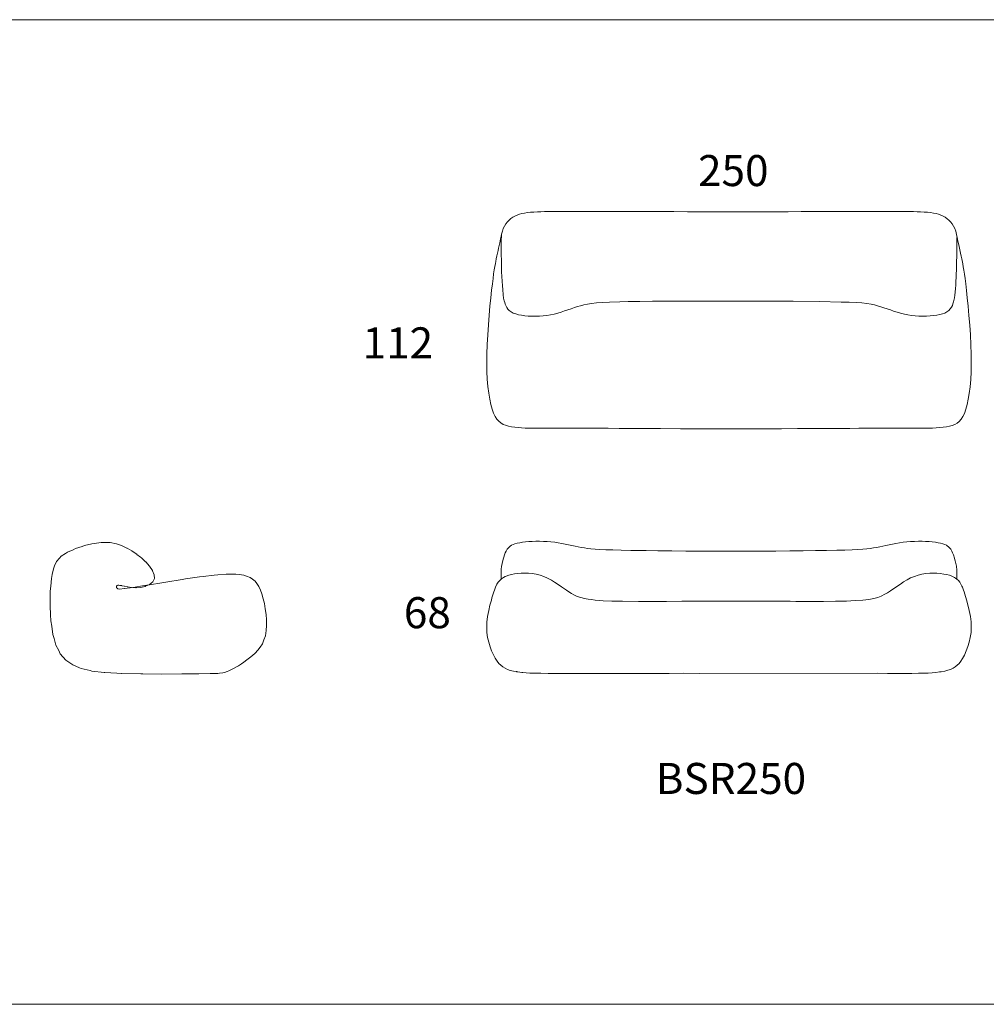
# Model space of a CAD drawing. Units: millimetres. Extents: x 126 to 25258, y 1805 to 8827.
# Drawn here: x 12887 to 17874, y 1805 to 6882 of the extents above; entities that cross this region are included whole.
import ezdxf

# ---------------------------------------------------------------- set-up
doc = ezdxf.new("R2010")
doc.units = ezdxf.units.MM
doc.layers.add('Visible (ISO)', color=7, linetype='Continuous', lineweight=5)
doc.styles.get("Standard").update_dxf_attribs({"font": 'arial.ttf'})

msp = doc.modelspace()

# ---------------------------------------------------------------- linework, layer by layer
at = {"layer": 'Visible (ISO)'}
for p, q in [((15523, 5889, 699.4), (15540, 5890.3, 699.4)), ((15540, 5890.3, 699.4), (15557.9, 5891.3, 699.4)), ((15557.9, 5891.3, 699.4), (15576.4, 5891.9, 699.4)), ((15576.4, 5891.9, 699.4), (15595.5, 5892.5, 699.4)), ((15595.5, 5892.5, 699.4), (15614.6, 5892.6, 699.4)), ((15614.6, 5892.6, 699.4), (15633.5, 5892.7, 699.4)), ((15633.5, 5892.7, 699.4), (15652.2, 5892.7, 699.4)), ((15652.2, 5892.7, 699.4), (15670.4, 5892.6, 699.4)), ((15670.4, 5892.6, 699.4), (15687.7, 5892.6, 699.4)), ((15687.7, 5892.6, 699.4), (15704.6, 5892.6, 699.4)), ((15704.6, 5892.6, 699.4), (15720.7, 5892.5, 699.4)), ((15720.7, 5892.5, 699.4), (15736.6, 5892.5, 699.4)), ((15736.6, 5892.5, 699.4), (15752.1, 5892.5, 699.4)), ((15752.1, 5892.5, 699.4), (15767.6, 5892.6, 699.4)), ((15767.6, 5892.6, 699.4), (15783, 5892.6, 699.4)), ((15783, 5892.6, 699.4), (15798.4, 5892.7, 699.4)), ((15798.4, 5892.7, 699.4), (15814.1, 5892.7, 699.4)), ((15814.1, 5892.7, 699.4), (15830.9, 5892.7, 699.4)), ((15830.9, 5892.7, 699.4), (15849.6, 5892.6, 699.4)), ((15849.6, 5892.6, 699.4), (15871.5, 5892.7, 699.4)), ((15871.5, 5892.7, 699.4), (15897.1, 5892.7, 699.4)), ((15897.1, 5892.7, 699.4), (15927.3, 5892.7, 699.4)), ((15927.3, 5892.7, 699.4), (15963.4, 5892.6, 699.4)), ((15963.4, 5892.6, 699.4), (16005.9, 5892.6, 699.4)), ((16005.9, 5892.6, 699.4), (16055.9, 5892.5, 699.4)), ((16055.9, 5892.5, 699.4), (16112.7, 5892.5, 699.4)), ((16112.7, 5892.5, 699.4), (16174.7, 5892.4, 699.4)), ((16174.7, 5892.4, 699.4), (16261.5, 5892.3, 699.4)), ((16261.5, 5892.3, 699.4), (16332, 5892.1, 699.4)), ((16332, 5892.1, 699.4), (16405.5, 5892.1, 699.4)), ((16405.5, 5892.1, 699.4), (16480.7, 5892.1, 699.4)), ((16480.7, 5892.1, 699.4), (16556.8, 5892.1, 699.4)), ((16556.8, 5892.1, 699.4), (16632.8, 5892, 699.4)), ((16632.8, 5892, 699.4), (16707.9, 5892.2, 699.4)), ((16707.9, 5892.2, 699.4), (16781.4, 5892.2, 699.4)), ((16781.4, 5892.2, 699.4), (16851.8, 5892.2, 699.4)), ((16851.8, 5892.2, 699.4), (16918.7, 5892.4, 699.4)), ((16918.7, 5892.4, 699.4), (16980.7, 5892.4, 699.4)), ((16980.7, 5892.4, 699.4), (17037.3, 5892.6, 699.4)), ((17037.3, 5892.6, 699.4), (17087.6, 5892.6, 699.4)), ((17087.6, 5892.6, 699.4), (17130.1, 5892.6, 699.4)), ((17130.1, 5892.6, 699.4), (17166, 5892.6, 699.4)), ((17166, 5892.6, 699.4), (17196.3, 5892.7, 699.4)), ((17196.3, 5892.7, 699.4), (17222, 5892.7, 699.4)), ((17222, 5892.7, 699.4), (17243.8, 5892.8, 699.4)), ((17243.8, 5892.8, 699.4), (17262.4, 5892.7, 699.4)), ((17262.4, 5892.7, 699.4), (17279.5, 5892.7, 699.4)), ((17279.5, 5892.7, 699.4), (17294.8, 5892.7, 699.4)), ((17294.8, 5892.7, 699.4), (17310.6, 5892.6, 699.4)), ((17310.6, 5892.6, 699.4), (17325.7, 5892.6, 699.4)), ((17325.7, 5892.6, 699.4), (17341.3, 5892.5, 699.4)), ((17341.3, 5892.5, 699.4), (17356.9, 5892.6, 699.4)), ((17356.9, 5892.6, 699.4), (17372.6, 5892.5, 699.4)), ((17372.6, 5892.5, 699.4), (17388.8, 5892.6, 699.4)), ((17388.8, 5892.6, 699.4), (17405.8, 5892.6, 699.4)), ((17405.8, 5892.6, 699.4), (17423.1, 5892.7, 699.4)), ((17423.1, 5892.7, 699.4), (17441.2, 5892.5, 699.4)), ((17441.2, 5892.5, 699.4), (17459.8, 5892.7, 699.4)), ((17459.8, 5892.7, 699.4), (17478.8, 5892.5, 699.4)), ((17478.8, 5892.5, 699.4), (17497.9, 5892.4, 699.4)), ((17497.9, 5892.4, 699.4), (17516.9, 5891.9, 699.4)), ((17516.9, 5891.9, 699.4), (17535.2, 5891.3, 699.4)), ((17535.2, 5891.3, 699.4), (17553.4, 5890.2, 699.4)), ((17553.4, 5890.2, 699.4), (17570.3, 5888.9, 699.4)), ((15395.2, 5829.1, 699.4), (15403.2, 5839.3, 699.4)), ((15403.2, 5839.3, 699.4), (15412.1, 5848.5, 699.4)), ((15412.1, 5848.5, 699.4), (15421.5, 5856.5, 699.4)), ((15421.5, 5856.5, 699.4), (15431.5, 5863.5, 699.4)), ((15431.5, 5863.5, 699.4), (15442, 5869.5, 699.4)), ((15442, 5869.5, 699.4), (15453.3, 5874.4, 699.4)), ((15453.3, 5874.4, 699.4), (15465.4, 5878.6, 699.4)), ((15465.4, 5878.6, 699.4), (15478.4, 5882.1, 699.4)), ((15478.4, 5882.1, 699.4), (15492.3, 5884.9, 699.4)), ((15492.3, 5884.9, 699.4), (15507.2, 5887.2, 699.4)), ((15507.2, 5887.2, 699.4), (15523, 5889, 699.4)), ((17570.3, 5888.9, 699.4), (17586.2, 5887.2, 699.4)), ((17586.2, 5887.2, 699.4), (17601.1, 5884.8, 699.4)), ((17601.1, 5884.8, 699.4), (17615, 5882.1, 699.4)), ((17615, 5882.1, 699.4), (17627.9, 5878.7, 699.4)), ((17627.9, 5878.7, 699.4), (17640.1, 5874.4, 699.4)), ((17640.1, 5874.4, 699.4), (17651.2, 5869.2, 699.4)), ((17651.2, 5869.2, 699.4), (17662.3, 5863.3, 699.4)), ((17662.3, 5863.3, 699.4), (17672.1, 5856.1, 699.4)), ((17672.1, 5856.1, 699.4), (17681.5, 5848.2, 699.4)), ((17681.5, 5848.2, 699.4), (17690, 5839.2, 699.4)), ((17690, 5839.2, 699.4), (17698.3, 5828.7, 699.4)), ((15376.1, 5787, 699.4), (15377.3, 5791, 699.4)), ((15377.3, 5791, 699.4), (15382.2, 5805, 699.4)), ((15382.2, 5805, 699.4), (15388.2, 5817.7, 699.4)), ((15388.2, 5817.7, 699.4), (15395.2, 5829.1, 699.4)), ((17698.3, 5828.7, 699.4), (17705.1, 5817.5, 699.4)), ((17705.1, 5817.5, 699.4), (17711, 5804.9, 699.4)), ((17711, 5804.9, 699.4), (17715.9, 5791, 699.4)), ((17715.9, 5791, 699.4), (17719.8, 5775.3, 699.4)), ((15363.4, 5731.1, 699.4), (15367.9, 5751.2, 699.4)), ((15367.9, 5751.2, 699.4), (15371.2, 5765.9, 699.4)), ((15373, 5774.9, 699.4), (15370.4, 5737.9, 699.4)), ((15370.4, 5737.9, 699.4), (15371.1, 5710.2, 699.4)), ((15371.2, 5765.9, 699.4), (15373.4, 5775.7, 699.4)), ((15373.4, 5775.7, 699.4), (15376.1, 5787, 699.4)), ((17719.8, 5775.3, 699.4), (17723.7, 5758.4, 699.4)), ((17721.9, 5732.5, 699.4), (17721.2, 5758.4, 699.4)), ((17723.7, 5758.4, 699.4), (17727.9, 5739.4, 699.4)), ((17727.9, 5739.4, 699.4), (17732, 5721.4, 699.4)), ((15351.8, 5677.7, 699.4), (15354.8, 5691.6, 699.4)), ((15354.8, 5691.6, 699.4), (15357.7, 5704.8, 699.4)), ((15357.7, 5704.8, 699.4), (15360.7, 5718.5, 699.4)), ((15360.7, 5718.5, 699.4), (15363.4, 5731.1, 699.4)), ((15371.1, 5710.2, 699.4), (15371.6, 5692.4, 699.4)), ((15371.6, 5692.4, 699.4), (15371.8, 5673, 699.4)), ((17721.6, 5682.5, 699.4), (17721.9, 5708.9, 699.4)), ((17721.9, 5708.9, 699.4), (17721.9, 5732.5, 699.4)), ((17732, 5721.4, 699.4), (17735.8, 5704.1, 699.4)), ((17735.8, 5704.1, 699.4), (17741.4, 5677.9, 699.4)), ((15343.2, 5635, 699.4), (15346.1, 5649.6, 699.4)), ((15346.1, 5649.6, 699.4), (15348.9, 5664, 699.4)), ((15348.9, 5664, 699.4), (15351.8, 5677.7, 699.4)), ((15371.8, 5673, 699.4), (15372.4, 5639.2, 699.4)), ((15372.4, 5639.2, 699.4), (15372.8, 5610.6, 699.4)), ((17720.8, 5634.7, 699.4), (17721.2, 5660.9, 699.4)), ((17721.2, 5660.9, 699.4), (17721.6, 5682.5, 699.4)), ((17741.4, 5677.9, 699.4), (17744.6, 5662.6, 699.4)), ((17744.6, 5662.6, 699.4), (17747.5, 5648.5, 699.4)), ((17747.5, 5648.5, 699.4), (17752.3, 5623.1, 699.4)), ((15332.4, 5572.2, 699.4), (15335.4, 5591.9, 699.4)), ((15335.4, 5591.9, 699.4), (15338.2, 5609.2, 699.4)), ((15338.2, 5609.2, 699.4), (15341.1, 5624.4, 699.4)), ((15341.1, 5624.4, 699.4), (15343.2, 5635, 699.4)), ((15372.8, 5610.6, 699.4), (15373.6, 5581.8, 699.4)), ((17719.2, 5570, 699.4), (17719.9, 5592.6, 699.4)), ((17719.9, 5592.6, 699.4), (17720.5, 5614.6, 699.4)), ((17720.5, 5614.6, 699.4), (17720.8, 5634.7, 699.4)), ((17752.3, 5623.1, 699.4), (17755.2, 5608.2, 699.4)), ((17755.2, 5608.2, 699.4), (17758, 5591.1, 699.4)), ((17758, 5591.1, 699.4), (17761.1, 5570, 699.4)), ((15325.6, 5520.7, 699.4), (15329.1, 5548, 699.4)), ((15329.1, 5548, 699.4), (15332.4, 5572.2, 699.4)), ((15373.6, 5581.8, 699.4), (15374.6, 5557.9, 699.4)), ((15374.6, 5557.9, 699.4), (15375.9, 5534.3, 699.4)), ((17717.3, 5533.4, 699.4), (17718.4, 5552.7, 699.4)), ((17718.4, 5552.7, 699.4), (17719.2, 5570, 699.4)), ((17761.1, 5570, 699.4), (17764.2, 5546.9, 699.4)), ((17764.2, 5546.9, 699.4), (17767.6, 5519.7, 699.4)), ((15317.8, 5448.5, 699.4), (15322, 5487.6, 699.4)), ((15322, 5487.6, 699.4), (15325.6, 5520.7, 699.4)), ((15375.9, 5534.3, 699.4), (15377.2, 5510.1, 699.4)), ((15377.2, 5510.1, 699.4), (15378.9, 5490.8, 699.4)), ((15378.9, 5490.8, 699.4), (15381.8, 5463.3, 699.4)), ((17713.2, 5477.3, 699.4), (17714.6, 5495.7, 699.4)), ((17714.6, 5495.7, 699.4), (17716.1, 5512.7, 699.4)), ((17716.1, 5512.7, 699.4), (17717.3, 5533.4, 699.4)), ((17767.6, 5519.7, 699.4), (17771.4, 5485.9, 699.4)), ((17771.4, 5485.9, 699.4), (17775.5, 5448.2, 699.4)), ((15313.5, 5405.2, 699.4), (15317.8, 5448.5, 699.4)), ((15381.8, 5463.3, 699.4), (15384, 5446.6, 699.4)), ((15384, 5446.6, 699.4), (15386.3, 5433.1, 699.4)), ((15386.3, 5433.1, 699.4), (15389.2, 5423.3, 699.4)), ((17705.1, 5427.4, 699.4), (17709.4, 5447.9, 699.4)), ((17709.4, 5447.9, 699.4), (17711.4, 5462.1, 699.4)), ((17711.4, 5462.1, 699.4), (17713.2, 5477.3, 699.4)), ((17775.5, 5448.2, 699.4), (17779.9, 5404.5, 699.4)), ((15309.1, 5357.9, 699.4), (15313.5, 5405.2, 699.4)), ((15389.2, 5423.3, 699.4), (15391.7, 5414.8, 699.4)), ((15391.7, 5414.8, 699.4), (15394.5, 5408.1, 699.4)), ((15394.5, 5408.1, 699.4), (15399.5, 5398.5, 699.4)), ((15399.5, 5398.5, 699.4), (15405.3, 5389.9, 699.4)), ((15405.3, 5389.9, 699.4), (15413.2, 5381.9, 699.4)), ((15698.4, 5380, 699.4), (15715.6, 5385.8, 699.4)), ((15715.6, 5385.8, 699.4), (15731.9, 5391.4, 699.4)), ((15731.9, 5391.4, 699.4), (15748.6, 5397.3, 699.4)), ((15748.6, 5397.3, 699.4), (15764.6, 5402.5, 699.4)), ((15764.6, 5402.5, 699.4), (15780.7, 5407.3, 699.4)), ((15780.7, 5407.3, 699.4), (15797.1, 5411.5, 699.4)), ((15797.1, 5411.5, 699.4), (15815.8, 5415.3, 699.4)), ((15815.8, 5415.3, 699.4), (15837.4, 5418.7, 699.4)), ((15837.4, 5418.7, 699.4), (15862.7, 5421.5, 699.4)), ((15862.7, 5421.5, 699.4), (15893.3, 5423.9, 699.4)), ((15893.3, 5423.9, 699.4), (15929.8, 5425.9, 699.4)), ((15929.8, 5425.9, 699.4), (15984, 5427.8, 699.4)), ((15984, 5427.8, 699.4), (16026.4, 5428.9, 699.4)), ((16026.4, 5428.9, 699.4), (16085.9, 5429.7, 699.4)), ((16085.9, 5429.7, 699.4), (16152.6, 5430.2, 699.4)), ((16152.6, 5430.2, 699.4), (16242.1, 5430.8, 699.4)), ((16242.1, 5430.8, 699.4), (16317.4, 5431, 699.4)), ((16317.4, 5431, 699.4), (16396.1, 5431.1, 699.4)), ((16396.1, 5431.1, 699.4), (16475.8, 5430.8, 699.4)), ((16475.8, 5430.8, 699.4), (16558.1, 5430.7, 699.4)), ((16558.1, 5430.7, 699.4), (16718.4, 5431, 699.4)), ((16718.4, 5431, 699.4), (16877.1, 5430.5, 699.4)), ((16877.1, 5430.5, 699.4), (17013.8, 5429.5, 699.4)), ((17013.8, 5429.5, 699.4), (17125.9, 5425.9, 699.4)), ((17125.9, 5425.9, 699.4), (17165.7, 5425.7, 699.4)), ((17165.7, 5425.7, 699.4), (17203.7, 5423.5, 699.4)), ((17203.7, 5423.5, 699.4), (17232.1, 5421.5, 699.4)), ((17232.1, 5421.5, 699.4), (17257.4, 5418.4, 699.4)), ((17257.4, 5418.4, 699.4), (17279.7, 5415, 699.4)), ((17279.7, 5415, 699.4), (17296.4, 5411.4, 699.4)), ((17296.4, 5411.4, 699.4), (17313.1, 5407.2, 699.4)), ((17313.1, 5407.2, 699.4), (17329.2, 5402.2, 699.4)), ((17329.2, 5402.2, 699.4), (17344.8, 5397.1, 699.4)), ((17344.8, 5397.1, 699.4), (17379.2, 5385.4, 699.4)), ((17379.2, 5385.4, 699.4), (17396, 5379.6, 699.4)), ((17671, 5375.2, 699.4), (17680.6, 5382.4, 699.4)), ((17680.6, 5382.4, 699.4), (17688.3, 5390.3, 699.4)), ((17688.3, 5390.3, 699.4), (17694.3, 5399.3, 699.4)), ((17694.3, 5399.3, 699.4), (17698.8, 5408.2, 699.4)), ((17698.8, 5408.2, 699.4), (17702, 5416.7, 699.4)), ((17702, 5416.7, 699.4), (17705.1, 5427.4, 699.4)), ((17779.9, 5404.5, 699.4), (17784.1, 5356.8, 699.4)), ((15305.1, 5308.6, 699.4), (15309.1, 5357.9, 699.4)), ((15413.2, 5381.9, 699.4), (15422.4, 5375.1, 699.4)), ((15422.4, 5375.1, 699.4), (15433.6, 5369.5, 699.4)), ((15433.6, 5369.5, 699.4), (15446.1, 5364.8, 699.4)), ((15446.1, 5364.8, 699.4), (15460.3, 5360.9, 699.4)), ((15460.3, 5360.9, 699.4), (15475.9, 5357.9, 699.4)), ((15475.9, 5357.9, 699.4), (15492.6, 5355.6, 699.4)), ((15492.6, 5355.6, 699.4), (15509.7, 5354, 699.4)), ((15509.7, 5354, 699.4), (15527.3, 5353.2, 699.4)), ((15527.3, 5353.2, 699.4), (15547.8, 5352.7, 699.4)), ((15547.8, 5352.7, 699.4), (15568.6, 5353.5, 699.4)), ((15568.6, 5353.5, 699.4), (15587, 5354.8, 699.4)), ((15587, 5354.8, 699.4), (15606.7, 5357.1, 699.4)), ((15606.7, 5357.1, 699.4), (15625.3, 5360.1, 699.4)), ((15625.3, 5360.1, 699.4), (15644.7, 5364.1, 699.4)), ((15644.7, 5364.1, 699.4), (15663.4, 5369, 699.4)), ((15663.4, 5369, 699.4), (15681.3, 5374.4, 699.4)), ((15681.3, 5374.4, 699.4), (15698.4, 5380, 699.4)), ((17396, 5379.6, 699.4), (17413.4, 5374, 699.4)), ((17413.4, 5374, 699.4), (17431.5, 5368.6, 699.4)), ((17431.5, 5368.6, 699.4), (17451.3, 5363.7, 699.4)), ((17451.3, 5363.7, 699.4), (17468.6, 5360, 699.4)), ((17468.6, 5360, 699.4), (17487.7, 5356.9, 699.4)), ((17487.7, 5356.9, 699.4), (17507.3, 5354.8, 699.4)), ((17507.3, 5354.8, 699.4), (17526.7, 5353.4, 699.4)), ((17526.7, 5353.4, 699.4), (17546, 5352.9, 699.4)), ((17546, 5352.9, 699.4), (17565, 5353.1, 699.4)), ((17565, 5353.1, 699.4), (17584.9, 5354.2, 699.4)), ((17584.9, 5354.2, 699.4), (17603.1, 5356, 699.4)), ((17603.1, 5356, 699.4), (17619.5, 5358.3, 699.4)), ((17619.5, 5358.3, 699.4), (17634.5, 5361.4, 699.4)), ((17634.5, 5361.4, 699.4), (17648.1, 5365.1, 699.4)), ((17648.1, 5365.1, 699.4), (17660.1, 5369.6, 699.4)), ((17660.1, 5369.6, 699.4), (17671, 5375.2, 699.4)), ((17784.1, 5356.8, 699.4), (17788.5, 5307, 699.4)), ((15301.6, 5257.9, 699.4), (15305.1, 5308.6, 699.4)), ((17788.5, 5307, 699.4), (17791.8, 5257, 699.4)), ((15299.1, 5207, 699.4), (15301.6, 5257.9, 699.4)), ((17791.8, 5257, 699.4), (17794.4, 5206.1, 699.4)), ((15297.2, 5157.9, 699.4), (15299.1, 5207, 699.4)), ((17794.4, 5206.1, 699.4), (17796.1, 5157.3, 699.4)), ((15296.6, 5111, 699.4), (15297.2, 5157.9, 699.4)), ((17796.1, 5157.3, 699.4), (17796.6, 5109.7, 699.4)), ((15297.5, 5067.5, 699.4), (15296.6, 5111, 699.4)), ((17796.6, 5109.7, 699.4), (17795.7, 5066.1, 699.4)), ((15299.6, 5027.7, 699.4), (15297.5, 5067.5, 699.4)), ((15302.8, 4991.1, 699.4), (15299.6, 5027.7, 699.4)), ((17795.7, 5066.1, 699.4), (17793.8, 5026, 699.4)), ((15307.4, 4955.9, 699.4), (15302.8, 4991.1, 699.4)), ((17790.3, 4988.8, 699.4), (17785.9, 4953.8, 699.4)), ((17793.8, 5026, 699.4), (17790.3, 4988.8, 699.4)), ((15312.4, 4924.8, 699.4), (15307.4, 4955.9, 699.4)), ((17781.2, 4926, 699.4), (17775.3, 4897.7, 699.4)), ((17785.9, 4953.8, 699.4), (17781.2, 4926, 699.4)), ((15317.8, 4898.5, 699.4), (15312.4, 4924.8, 699.4)), ((15324.9, 4873.2, 699.4), (15317.8, 4898.5, 699.4)), ((17769, 4874.5, 699.4), (17761, 4852, 699.4)), ((17775.3, 4897.7, 699.4), (17769, 4874.5, 699.4)), ((15332.1, 4852.7, 699.4), (15324.9, 4873.2, 699.4)), ((15339.7, 4836.4, 699.4), (15332.1, 4852.7, 699.4)), ((15349.1, 4821.8, 699.4), (15339.7, 4836.4, 699.4)), ((17753.4, 4836.2, 699.4), (17744.1, 4821.7, 699.4)), ((17761, 4852, 699.4), (17753.4, 4836.2, 699.4)), ((15358.4, 4811.3, 699.4), (15349.1, 4821.8, 699.4)), ((15369.4, 4802.5, 699.4), (15358.4, 4811.3, 699.4)), ((15381.4, 4795.5, 699.4), (15369.4, 4802.5, 699.4)), ((15394, 4790.4, 699.4), (15381.4, 4795.5, 699.4)), ((15408.9, 4786.1, 699.4), (15394, 4790.4, 699.4)), ((15424.4, 4783.1, 699.4), (15408.9, 4786.1, 699.4)), ((15440.9, 4780.7, 699.4), (15424.4, 4783.1, 699.4)), ((15458.7, 4778.8, 699.4), (15440.9, 4780.7, 699.4)), ((15476.7, 4777.5, 699.4), (15458.7, 4778.8, 699.4)), ((15495.4, 4776.6, 699.4), (15476.7, 4777.5, 699.4)), ((15514.6, 4776, 699.4), (15495.4, 4776.6, 699.4)), ((15533.2, 4775.6, 699.4), (15514.6, 4776, 699.4)), ((15550.4, 4775.6, 699.4), (15533.2, 4775.6, 699.4)), ((15568.4, 4775.5, 699.4), (15550.4, 4775.6, 699.4)), ((15587.7, 4775.5, 699.4), (15568.4, 4775.5, 699.4)), ((15621.7, 4775.3, 699.4), (15587.7, 4775.5, 699.4)), ((15654.2, 4775.3, 699.4), (15621.7, 4775.3, 699.4)), ((15684.1, 4775.4, 699.4), (15654.2, 4775.3, 699.4)), ((15710.9, 4775.1, 699.4), (15684.1, 4775.4, 699.4)), ((15732.8, 4775.4, 699.4), (15710.9, 4775.1, 699.4)), ((15751.1, 4775.1, 699.4), (15732.8, 4775.4, 699.4)), ((15771.3, 4775.4, 699.4), (15751.1, 4775.1, 699.4)), ((15802, 4775.2, 699.4), (15771.3, 4775.4, 699.4)), ((15834.5, 4775.2, 699.4), (15802, 4775.2, 699.4)), ((15875.2, 4775.1, 699.4), (15834.5, 4775.2, 699.4)), ((15923, 4775, 699.4), (15875.2, 4775.1, 699.4)), ((15980, 4774.5, 699.4), (15923, 4775, 699.4)), ((16044.9, 4774.2, 699.4), (15980, 4774.5, 699.4)), ((16116.3, 4773.9, 699.4), (16044.9, 4774.2, 699.4)), ((16193.7, 4773.9, 699.4), (16116.3, 4773.9, 699.4)), ((16295.5, 4773, 699.4), (16193.7, 4773.9, 699.4)), ((16380.6, 4772.7, 699.4), (16295.5, 4773, 699.4)), ((16817.8, 4773.1, 699.4), (16732.7, 4772.8, 699.4)), ((16899.8, 4773.5, 699.4), (16817.8, 4773.1, 699.4)), ((16976.6, 4773.9, 699.4), (16899.8, 4773.5, 699.4)), ((17047.9, 4774.3, 699.4), (16976.6, 4773.9, 699.4)), ((17112.4, 4774.7, 699.4), (17047.9, 4774.3, 699.4)), ((17169.4, 4774.9, 699.4), (17112.4, 4774.7, 699.4)), ((17216.8, 4775.1, 699.4), (17169.4, 4774.9, 699.4)), ((17256.8, 4775.3, 699.4), (17216.8, 4775.1, 699.4)), ((17289.8, 4775.4, 699.4), (17256.8, 4775.3, 699.4)), ((17317, 4775.3, 699.4), (17289.8, 4775.4, 699.4)), ((17338.6, 4775.4, 699.4), (17317, 4775.3, 699.4)), ((17358.2, 4775.3, 699.4), (17338.6, 4775.4, 699.4)), ((17374.7, 4775.4, 699.4), (17358.2, 4775.3, 699.4)), ((17390.9, 4775.3, 699.4), (17374.7, 4775.4, 699.4)), ((17406.2, 4775.4, 699.4), (17390.9, 4775.3, 699.4)), ((17421.8, 4775.4, 699.4), (17406.2, 4775.4, 699.4)), ((17437.2, 4775.4, 699.4), (17421.8, 4775.4, 699.4)), ((17453.7, 4775.4, 699.4), (17437.2, 4775.4, 699.4)), ((17469.7, 4775.3, 699.4), (17453.7, 4775.4, 699.4)), ((17486.5, 4775.4, 699.4), (17469.7, 4775.3, 699.4)), ((17503.3, 4775.4, 699.4), (17486.5, 4775.4, 699.4)), ((17521.8, 4775.4, 699.4), (17503.3, 4775.4, 699.4)), ((17539.9, 4775.5, 699.4), (17521.8, 4775.4, 699.4)), ((17559, 4775.7, 699.4), (17539.9, 4775.5, 699.4)), ((17578.2, 4776, 699.4), (17559, 4775.7, 699.4)), ((17596.8, 4776.5, 699.4), (17578.2, 4776, 699.4)), ((17616, 4777.4, 699.4), (17596.8, 4776.5, 699.4)), ((17634.4, 4778.7, 699.4), (17616, 4777.4, 699.4)), ((17652.1, 4780.6, 699.4), (17634.4, 4778.7, 699.4)), ((17668.8, 4783, 699.4), (17652.1, 4780.6, 699.4)), ((17684.4, 4786.1, 699.4), (17668.8, 4783, 699.4)), ((17698.5, 4790.1, 699.4), (17684.4, 4786.1, 699.4)), ((17711.6, 4795.4, 699.4), (17698.5, 4790.1, 699.4)), ((17723.6, 4802.2, 699.4), (17711.6, 4795.4, 699.4)), ((17734.4, 4810.8, 699.4), (17723.6, 4802.2, 699.4)), ((17744.1, 4821.7, 699.4), (17734.4, 4810.8, 699.4)), ((16467.8, 4772.5, 699.4), (16380.6, 4772.7, 699.4)), ((16556.5, 4772.3, 699.4), (16467.8, 4772.5, 699.4)), ((16645, 4772.7, 699.4), (16556.5, 4772.3, 699.4)), ((16732.7, 4772.8, 699.4), (16645, 4772.7, 699.4))]:
    msp.add_line(p, q, dxfattribs=at)
at = {"layer": 'Visible (ISO)', "extrusion": (0, -1.19209e-07, 1)}
for p, q in [((15415.3, 4165.7, 699.4), (15409.9, 4161.1, 699.4)), ((15418.2, 4167.9, 699.4), (15415.3, 4165.7, 699.4)), ((15424.6, 4171.9, 699.4), (15418.2, 4167.9, 699.4)), ((15432.3, 4175.7, 699.4), (15424.6, 4171.9, 699.4)), ((15442, 4179.3, 699.4), (15432.3, 4175.7, 699.4)), ((15453.9, 4182.5, 699.4), (15442, 4179.3, 699.4)), ((15466.9, 4185.3, 699.4), (15453.9, 4182.5, 699.4)), ((15481.3, 4187.5, 699.4), (15466.9, 4185.3, 699.4)), ((15496.8, 4189.4, 699.4), (15481.3, 4187.5, 699.4)), ((15513.8, 4190.9, 699.4), (15496.8, 4189.4, 699.4)), ((15531.5, 4191.8, 699.4), (15513.8, 4190.9, 699.4)), ((15549.8, 4192.4, 699.4), (15531.5, 4191.8, 699.4)), ((15569.1, 4192.4, 699.4), (15549.8, 4192.4, 699.4)), ((15588.7, 4192, 699.4), (15569.1, 4192.4, 699.4)), ((15608.3, 4190.9, 699.4), (15588.7, 4192, 699.4)), ((15627.8, 4189.4, 699.4), (15608.3, 4190.9, 699.4)), ((15647.2, 4187.3, 699.4), (15627.8, 4189.4, 699.4)), ((15665.8, 4184.5, 699.4), (15647.2, 4187.3, 699.4)), ((15684.2, 4181.3, 699.4), (15665.8, 4184.5, 699.4)), ((15701.2, 4177.9, 699.4), (15684.2, 4181.3, 699.4)), ((15718.7, 4174.2, 699.4), (15701.2, 4177.9, 699.4)), ((15735.9, 4170.6, 699.4), (15718.7, 4174.2, 699.4)), ((15752.8, 4166.9, 699.4), (15735.9, 4170.6, 699.4)), ((15767.9, 4163.8, 699.4), (15752.8, 4166.9, 699.4)), ((15784.3, 4160.8, 699.4), (15767.9, 4163.8, 699.4)), ((17324.5, 4163.8, 699.4), (17308.2, 4160.8, 699.4)), ((17339.4, 4166.8, 699.4), (17324.5, 4163.8, 699.4)), ((17355.7, 4170.4, 699.4), (17339.4, 4166.8, 699.4)), ((17373.3, 4174.1, 699.4), (17355.7, 4170.4, 699.4)), ((17389.6, 4177.5, 699.4), (17373.3, 4174.1, 699.4)), ((17407.5, 4181.1, 699.4), (17389.6, 4177.5, 699.4)), ((17426.4, 4184.4, 699.4), (17407.5, 4181.1, 699.4)), ((17445.1, 4187.2, 699.4), (17426.4, 4184.4, 699.4)), ((17464.4, 4189.3, 699.4), (17445.1, 4187.2, 699.4)), ((17483.5, 4190.9, 699.4), (17464.4, 4189.3, 699.4)), ((17503.5, 4191.9, 699.4), (17483.5, 4190.9, 699.4)), ((17523.3, 4192.4, 699.4), (17503.5, 4191.9, 699.4)), ((17542.3, 4192.4, 699.4), (17523.3, 4192.4, 699.4)), ((17560.7, 4191.9, 699.4), (17542.3, 4192.4, 699.4)), ((17578.7, 4190.8, 699.4), (17560.7, 4191.9, 699.4)), ((17595.3, 4189.4, 699.4), (17578.7, 4190.8, 699.4)), ((17611.1, 4187.6, 699.4), (17595.3, 4189.4, 699.4)), ((17625.3, 4185.3, 699.4), (17611.1, 4187.6, 699.4)), ((17638.4, 4182.6, 699.4), (17625.3, 4185.3, 699.4)), ((17649.8, 4179.5, 699.4), (17638.4, 4182.6, 699.4)), ((17659.7, 4175.9, 699.4), (17649.8, 4179.5, 699.4)), ((17667.9, 4172, 699.4), (17659.7, 4175.9, 699.4)), ((17674.4, 4167.9, 699.4), (17667.9, 4172, 699.4)), ((17677.1, 4165.9, 699.4), (17674.4, 4167.9, 699.4)), ((17682.8, 4161.1, 699.4), (17677.1, 4165.9, 699.4)), ((15388.7, 4122.5, 699.4), (15379.8, 4093.2, 699.4)), ((15392.6, 4133.2, 699.4), (15388.7, 4122.5, 699.4)), ((15396.3, 4141.3, 699.4), (15392.6, 4133.2, 699.4)), ((15402.4, 4152.1, 699.4), (15396.3, 4141.3, 699.4)), ((15406.9, 4157.5, 699.4), (15402.4, 4152.1, 699.4)), ((15409.9, 4161.1, 699.4), (15406.9, 4157.5, 699.4)), ((15800.4, 4158.1, 699.4), (15784.3, 4160.8, 699.4)), ((15815.8, 4155.9, 699.4), (15800.4, 4158.1, 699.4)), ((15834.2, 4153.8, 699.4), (15815.8, 4155.9, 699.4)), ((15855.3, 4152.1, 699.4), (15834.2, 4153.8, 699.4)), ((15880.2, 4150.4, 699.4), (15855.3, 4152.1, 699.4)), ((15910.9, 4148.8, 699.4), (15880.2, 4150.4, 699.4)), ((15946.8, 4147.6, 699.4), (15910.9, 4148.8, 699.4)), ((15990.2, 4146.2, 699.4), (15946.8, 4147.6, 699.4)), ((16039.7, 4145.1, 699.4), (15990.2, 4146.2, 699.4)), ((16118.7, 4144.1, 699.4), (16039.7, 4145.1, 699.4)), ((16180.1, 4143.1, 699.4), (16118.7, 4144.1, 699.4)), ((16251.4, 4142.4, 699.4), (16180.1, 4143.1, 699.4)), ((16323.4, 4141.7, 699.4), (16251.4, 4142.4, 699.4)), ((16397.9, 4141.1, 699.4), (16323.4, 4141.7, 699.4)), ((16476.9, 4141, 699.4), (16397.9, 4141.1, 699.4)), ((16554.7, 4140.9, 699.4), (16476.9, 4141, 699.4)), ((16632.6, 4141.1, 699.4), (16554.7, 4140.9, 699.4)), ((16712, 4141.3, 699.4), (16632.6, 4141.1, 699.4)), ((16788.1, 4141.7, 699.4), (16712, 4141.3, 699.4)), ((16860.2, 4142.4, 699.4), (16788.1, 4141.7, 699.4)), ((16929, 4143.1, 699.4), (16860.2, 4142.4, 699.4)), ((16992.9, 4144.1, 699.4), (16929, 4143.1, 699.4)), ((17050.3, 4145.1, 699.4), (16992.9, 4144.1, 699.4)), ((17102, 4146.2, 699.4), (17050.3, 4145.1, 699.4)), ((17144.6, 4147.4, 699.4), (17102, 4146.2, 699.4)), ((17181.2, 4148.8, 699.4), (17144.6, 4147.4, 699.4)), ((17211.4, 4150.3, 699.4), (17181.2, 4148.8, 699.4)), ((17237, 4152, 699.4), (17211.4, 4150.3, 699.4)), ((17258.4, 4153.8, 699.4), (17237, 4152, 699.4)), ((17275, 4155.6, 699.4), (17258.4, 4153.8, 699.4)), ((17291.9, 4158, 699.4), (17275, 4155.6, 699.4)), ((17308.2, 4160.8, 699.4), (17291.9, 4158, 699.4)), ((17690.1, 4152.3, 699.4), (17682.8, 4161.1, 699.4)), ((17696.4, 4141.5, 699.4), (17690.1, 4152.3, 699.4)), ((17699.9, 4133.7, 699.4), (17696.4, 4141.5, 699.4)), ((17704, 4122.7, 699.4), (17699.9, 4133.7, 699.4)), ((17709.2, 4106.1, 699.4), (17704, 4122.7, 699.4)), ((15375.9, 4077.8, 699.4), (15373.1, 4061.9, 699.4)), ((15379.8, 4093.2, 699.4), (15375.9, 4077.8, 699.4)), ((17709.7, 4104.5, 699.4), (17709.2, 4106.1, 699.4)), ((17713.5, 4091.5, 699.4), (17709.7, 4104.5, 699.4)), ((17716.9, 4077.6, 699.4), (17713.5, 4091.5, 699.4)), ((17719.4, 4063.7, 699.4), (17716.9, 4077.6, 699.4)), ((17719.8, 4060.5, 699.4), (17719.4, 4063.7, 699.4)), ((15371.1, 4025.2, 699.4), (15371, 4011.9, 699.4)), ((15371, 4011.9, 699.4), (15371, 3999.8, 699.4)), ((15371.2, 4036.7, 699.4), (15371.1, 4025.2, 699.4)), ((15371.9, 4049.4, 699.4), (15371.2, 4036.7, 699.4)), ((15373.1, 4061.9, 699.4), (15371.9, 4049.4, 699.4)), ((15392.6, 4011.1, 699.4), (15397.6, 4013.3, 699.4)), ((15397.6, 4013.3, 699.4), (15410, 4017.5, 699.4)), ((15410, 4017.5, 699.4), (15424.5, 4021.2, 699.4)), ((15424.5, 4021.2, 699.4), (15440.1, 4024, 699.4)), ((15440.1, 4024, 699.4), (15457, 4026.2, 699.4)), ((15457, 4026.2, 699.4), (15474.8, 4027.6, 699.4)), ((15474.8, 4027.6, 699.4), (15493.1, 4028.1, 699.4)), ((15493.1, 4028.1, 699.4), (15512, 4027.5, 699.4)), ((15512, 4027.5, 699.4), (15531.4, 4025.7, 699.4)), ((15531.4, 4025.7, 699.4), (15551.1, 4022.6, 699.4)), ((15551.1, 4022.6, 699.4), (15572.6, 4017.4, 699.4)), ((15572.6, 4017.4, 699.4), (15591.6, 4011.1, 699.4)), ((17502.7, 4011.2, 699.4), (17522.2, 4017.7, 699.4)), ((17522.2, 4017.7, 699.4), (17542, 4022.7, 699.4)), ((17542, 4022.7, 699.4), (17561.2, 4025.8, 699.4)), ((17561.2, 4025.8, 699.4), (17582.5, 4027.6, 699.4)), ((17582.5, 4027.6, 699.4), (17599.8, 4027.9, 699.4)), ((17599.8, 4027.9, 699.4), (17619.5, 4027.7, 699.4)), ((17619.5, 4027.7, 699.4), (17636, 4026.1, 699.4)), ((17636, 4026.1, 699.4), (17654.9, 4023.7, 699.4)), ((17654.9, 4023.7, 699.4), (17669.4, 4020.9, 699.4)), ((17669.4, 4020.9, 699.4), (17683.8, 4017.2, 699.4)), ((17683.8, 4017.2, 699.4), (17696.9, 4012.7, 699.4)), ((17696.9, 4012.7, 699.4), (17702.5, 4009.9, 699.4)), ((17721.1, 4046.8, 699.4), (17719.8, 4060.5, 699.4)), ((17721.3, 4042.6, 699.4), (17721.1, 4046.8, 699.4)), ((17721.5, 4037.1, 699.4), (17721.3, 4042.6, 699.4)), ((17721.6, 4030.5, 699.4), (17721.5, 4037.1, 699.4)), ((17721.7, 4022, 699.4), (17721.6, 4030.5, 699.4)), ((17721.7, 4011.9, 699.4), (17721.7, 4022, 699.4)), ((17721.8, 4000.1, 699.4), (17721.7, 4011.9, 699.4)), ((15349.5, 3971.5, 699.4), (15341.5, 3955.3, 699.4)), ((15355.4, 3980.9, 699.4), (15349.5, 3971.5, 699.4)), ((15363.4, 3990.5, 699.4), (15355.4, 3980.9, 699.4)), ((15371, 3997.5, 699.4), (15363.4, 3990.5, 699.4)), ((15370.9, 3997.4, 699.4), (15372.7, 3999.1, 699.4)), ((15371, 3999.8, 699.4), (15371, 3997.5, 699.4)), ((15372.7, 3999.1, 699.4), (15383.4, 4006.5, 699.4)), ((15383.4, 4006.5, 699.4), (15392.6, 4011.1, 699.4)), ((15591.6, 4011.1, 699.4), (15610.3, 4002.8, 699.4)), ((15610.3, 4002.8, 699.4), (15630.4, 3992, 699.4)), ((15630.4, 3992, 699.4), (15646.2, 3982.3, 699.4)), ((15646.2, 3982.3, 699.4), (15665.5, 3969.7, 699.4)), ((15665.5, 3969.7, 699.4), (15682.2, 3958.1, 699.4)), ((17413.2, 3959.9, 699.4), (17430.5, 3971.7, 699.4)), ((17430.5, 3971.7, 699.4), (17447.4, 3982.9, 699.4)), ((17447.4, 3982.9, 699.4), (17465.5, 3993.8, 699.4)), ((17465.5, 3993.8, 699.4), (17483.6, 4003.5, 699.4)), ((17483.6, 4003.5, 699.4), (17502.7, 4011.2, 699.4)), ((17702.5, 4009.9, 699.4), (17709.6, 4006.3, 699.4)), ((17709.6, 4006.3, 699.4), (17715, 4002.7, 699.4)), ((17715, 4002.7, 699.4), (17721.9, 3997.5, 699.4)), ((17721.8, 3997.5, 699.4), (17721.8, 4000.1, 699.4)), ((17729.9, 3989.9, 699.4), (17721.8, 3997.5, 699.4)), ((17737.1, 3981.2, 699.4), (17729.9, 3989.9, 699.4)), ((17743.1, 3971.7, 699.4), (17737.1, 3981.2, 699.4)), ((17744.7, 3968.7, 699.4), (17743.1, 3971.7, 699.4)), ((17748.4, 3961.3, 699.4), (17744.7, 3968.7, 699.4)), ((17751.2, 3955.5, 699.4), (17748.4, 3961.3, 699.4)), ((15327.1, 3911, 699.4), (15323.8, 3900, 699.4)), ((15332.9, 3931.4, 699.4), (15327.1, 3911, 699.4)), ((15336, 3940.7, 699.4), (15332.9, 3931.4, 699.4)), ((15341.5, 3955.3, 699.4), (15336, 3940.7, 699.4)), ((15682.2, 3958.1, 699.4), (15707.9, 3940.2, 699.4)), ((15707.9, 3940.2, 699.4), (15720.8, 3931.6, 699.4)), ((15720.8, 3931.6, 699.4), (15733.8, 3923.5, 699.4)), ((15733.8, 3923.5, 699.4), (15746.1, 3916.4, 699.4)), ((15746.1, 3916.4, 699.4), (15760.6, 3909.6, 699.4)), ((17331.5, 3909.2, 699.4), (17351.2, 3919, 699.4)), ((17351.2, 3919, 699.4), (17365, 3927.1, 699.4)), ((17365, 3927.1, 699.4), (17380.5, 3937.3, 699.4)), ((17380.5, 3937.3, 699.4), (17413.2, 3959.9, 699.4)), ((17756.6, 3941, 699.4), (17751.2, 3955.5, 699.4)), ((17759.7, 3932, 699.4), (17756.6, 3941, 699.4)), ((17763.3, 3919.2, 699.4), (17759.7, 3932, 699.4)), ((17771.6, 3890.9, 699.4), (17763.3, 3919.2, 699.4)), ((15313.5, 3863.2, 699.4), (15306.8, 3835.2, 699.4)), ((15320.6, 3889.1, 699.4), (15313.5, 3863.2, 699.4)), ((15323.8, 3900, 699.4), (15320.6, 3889.1, 699.4)), ((15760.6, 3909.6, 699.4), (15774.7, 3904.5, 699.4)), ((15774.7, 3904.5, 699.4), (15789.3, 3900.2, 699.4)), ((15789.3, 3900.2, 699.4), (15800.1, 3897.4, 699.4)), ((15800.1, 3897.4, 699.4), (15819.5, 3893.9, 699.4)), ((15819.5, 3893.9, 699.4), (15837, 3891.4, 699.4)), ((15837, 3891.4, 699.4), (15856.2, 3889.2, 699.4)), ((15856.2, 3889.2, 699.4), (15879.5, 3887.4, 699.4)), ((15879.5, 3887.4, 699.4), (15897.4, 3886.2, 699.4)), ((15897.4, 3886.2, 699.4), (15942, 3884.2, 699.4)), ((15942, 3884.2, 699.4), (15996.9, 3883.1, 699.4)), ((15996.9, 3883.1, 699.4), (16079.2, 3882.5, 699.4)), ((16079.2, 3882.5, 699.4), (16148.9, 3882.3, 699.4)), ((16148.9, 3882.3, 699.4), (16174.3, 3882.4, 699.4)), ((16174.3, 3882.4, 699.4), (16197.7, 3882.4, 699.4)), ((16197.7, 3882.4, 699.4), (16224.3, 3882.7, 699.4)), ((16224.3, 3882.7, 699.4), (16303, 3883, 699.4)), ((16303, 3883, 699.4), (16386.3, 3883.6, 699.4)), ((16386.3, 3883.6, 699.4), (16470.5, 3884.1, 699.4)), ((16470.5, 3884.1, 699.4), (16642.7, 3884.1, 699.4)), ((16642.7, 3884.1, 699.4), (16691.6, 3883.8, 699.4)), ((16691.6, 3883.8, 699.4), (16715.9, 3883.7, 699.4)), ((16715.9, 3883.7, 699.4), (16754.5, 3883.5, 699.4)), ((16754.5, 3883.5, 699.4), (16810.7, 3883.2, 699.4)), ((16810.7, 3883.2, 699.4), (16861.8, 3883, 699.4)), ((16861.8, 3883, 699.4), (16891.7, 3882.5, 699.4)), ((16891.7, 3882.5, 699.4), (16966.2, 3882.5, 699.4)), ((16966.2, 3882.5, 699.4), (17034.8, 3882.4, 699.4)), ((17034.8, 3882.4, 699.4), (17096.5, 3883, 699.4)), ((17096.5, 3883, 699.4), (17153.1, 3884.3, 699.4)), ((17153.1, 3884.3, 699.4), (17197.7, 3886.3, 699.4)), ((17197.7, 3886.3, 699.4), (17236.7, 3889.2, 699.4)), ((17236.7, 3889.2, 699.4), (17268.1, 3892.9, 699.4)), ((17268.1, 3892.9, 699.4), (17293.3, 3897.4, 699.4)), ((17293.3, 3897.4, 699.4), (17314.6, 3903, 699.4)), ((17314.6, 3903, 699.4), (17331.5, 3909.2, 699.4)), ((17778.9, 3864.7, 699.4), (17771.6, 3890.9, 699.4)), ((17786.1, 3834.8, 699.4), (17778.9, 3864.7, 699.4)), ((15306.8, 3835.2, 699.4), (15301.1, 3804.9, 699.4)), ((17791.6, 3804.5, 699.4), (17786.1, 3834.8, 699.4)), ((15297.5, 3775.9, 699.4), (15296.4, 3748.6, 699.4)), ((15301.1, 3804.9, 699.4), (15297.5, 3775.9, 699.4)), ((17795.1, 3776.7, 699.4), (17791.6, 3804.5, 699.4)), ((17796.3, 3749.2, 699.4), (17795.1, 3776.7, 699.4)), ((15296.4, 3748.6, 699.4), (15297.8, 3722, 699.4)), ((15297.8, 3722, 699.4), (15301.4, 3695.9, 699.4)), ((17791.5, 3696.7, 699.4), (17795.1, 3722.5, 699.4)), ((17795.1, 3722.5, 699.4), (17796.3, 3749.2, 699.4)), ((15301.4, 3695.9, 699.4), (15306.8, 3671.4, 699.4)), ((15306.8, 3671.4, 699.4), (15314.1, 3648.2, 699.4)), ((17778.9, 3649.2, 699.4), (17786, 3672.3, 699.4)), ((17786, 3672.3, 699.4), (17791.5, 3696.7, 699.4)), ((15314.1, 3648.2, 699.4), (15321.8, 3627.5, 699.4)), ((15321.8, 3627.5, 699.4), (15330.9, 3607.3, 699.4)), ((15330.9, 3607.3, 699.4), (15340, 3589.9, 699.4)), ((17751.2, 3587.3, 699.4), (17760.8, 3605.2, 699.4)), ((17760.8, 3605.2, 699.4), (17770.9, 3627.7, 699.4)), ((17770.9, 3627.7, 699.4), (17778.9, 3649.2, 699.4)), ((15340, 3589.9, 699.4), (15350.1, 3573.7, 699.4)), ((15350.1, 3573.7, 699.4), (15359.3, 3562, 699.4)), ((15359.3, 3562, 699.4), (15368.7, 3552.8, 699.4)), ((17724.4, 3553.1, 699.4), (17734, 3562.7, 699.4)), ((17734, 3562.7, 699.4), (17743, 3574.2, 699.4)), ((17743, 3574.2, 699.4), (17751.2, 3587.3, 699.4)), ((15368.7, 3552.8, 699.4), (15379.1, 3544.6, 699.4)), ((15379.1, 3544.6, 699.4), (15391.4, 3537.4, 699.4)), ((15391.4, 3537.4, 699.4), (15404.1, 3531.5, 699.4)), ((15404.1, 3531.5, 699.4), (15418.4, 3526.8, 699.4)), ((15418.4, 3526.8, 699.4), (15434.1, 3522.8, 699.4)), ((15434.1, 3522.8, 699.4), (15449.4, 3520.1, 699.4)), ((15449.4, 3520.1, 699.4), (15451.7, 3519.7, 699.4)), ((15451.7, 3519.7, 699.4), (15457.7, 3518.9, 699.4)), ((15457.7, 3518.9, 699.4), (15466.7, 3517.8, 699.4)), ((15466.7, 3517.8, 699.4), (15478.5, 3516.3, 699.4)), ((15478.5, 3516.3, 699.4), (15483.3, 3515.9, 699.4)), ((15483.3, 3515.9, 699.4), (15500.6, 3514.3, 699.4)), ((15500.6, 3514.3, 699.4), (15518.8, 3513.1, 699.4)), ((15518.8, 3513.1, 699.4), (15541.4, 3512.2, 699.4)), ((15541.4, 3512.2, 699.4), (15576.6, 3511.5, 699.4)), ((15576.6, 3511.5, 699.4), (15614, 3511.4, 699.4)), ((15614, 3511.4, 699.4), (15658, 3511.4, 699.4)), ((15658, 3511.4, 699.4), (15735.8, 3511.3, 699.4)), ((15735.8, 3511.3, 699.4), (15851.5, 3511.3, 699.4)), ((15851.5, 3511.3, 699.4), (15911.3, 3511.3, 699.4)), ((15911.3, 3511.3, 699.4), (15997.8, 3511.2, 699.4)), ((15997.8, 3511.2, 699.4), (16074, 3511.3, 699.4)), ((16074, 3511.3, 699.4), (16161.2, 3511.2, 699.4)), ((16161.2, 3511.2, 699.4), (16237.2, 3511.3, 699.4)), ((16237.2, 3511.3, 699.4), (16314, 3511.5, 699.4)), ((16314, 3511.5, 699.4), (16396, 3511.3, 699.4)), ((16396, 3511.3, 699.4), (17310.6, 3511.7, 699.4)), ((17310.6, 3511.7, 699.4), (17364.5, 3511.1, 699.4)), ((17364.5, 3511.1, 699.4), (17488.9, 3511.2, 699.4)), ((17488.9, 3511.2, 699.4), (17524.7, 3511.6, 699.4)), ((17524.7, 3511.6, 699.4), (17555.9, 3512.3, 699.4)), ((17555.9, 3512.3, 699.4), (17573.7, 3513, 699.4)), ((17573.7, 3513, 699.4), (17594.6, 3514.4, 699.4)), ((17594.6, 3514.4, 699.4), (17613.7, 3516.2, 699.4)), ((17613.7, 3516.2, 699.4), (17632.2, 3518.5, 699.4)), ((17632.2, 3518.5, 699.4), (17641.5, 3519.8, 699.4)), ((17641.5, 3519.8, 699.4), (17659.5, 3523, 699.4)), ((17659.5, 3523, 699.4), (17675.5, 3527.1, 699.4)), ((17675.5, 3527.1, 699.4), (17688.8, 3531.7, 699.4)), ((17688.8, 3531.7, 699.4), (17702.8, 3538.1, 699.4)), ((17702.8, 3538.1, 699.4), (17714, 3544.9, 699.4)), ((17714, 3544.9, 699.4), (17724.4, 3553.1, 699.4))]:
    msp.add_line(p, q, dxfattribs=at)
at = {"layer": 'Visible (ISO)'}
for points in [[(125.6, 6882.2), (20631, 6882.2)], [(125.6, 1804.7), (20631, 1804.7)]]:
    msp.add_lwpolyline(points, dxfattribs=at)
at = {"layer": 'Visible (ISO)', "extrusion": (3.17865e-08, -1.62921e-07, -1)}
msp.add_lwpolyline([(-13536.8, 4086.6), (-13515.2, 4106.9), (-13515.1, 4106.9), (-13510.5, 4110.6), (-13492.2, 4125.1), (-13491.9, 4125.4), (-13491.5, 4125.7), (-13467.3, 4142), (-13466.4, 4142.6), (-13441.8, 4156.8), (-13440.2, 4157.6), (-13415.5, 4169.8), (-13413, 4170.6), (-13386.8, 4179.8), (-13354.2, 4185.8), (-13348.9, 4185.9), (-13316, 4186.5), (-13308.1, 4185.6), (-13270.6, 4180.9), (-13260.2, 4178.7), (-13222.3, 4170.1), (-13210.1, 4166.2), (-13175.2, 4154.8), (-13162.8, 4149.2), (-13133.6, 4136.2), (-13122.9, 4129), (-13101.4, 4115), (-13092.9, 4105), (-13077.7, 4087.8), (-13067.4, 4065.3), (-13061.1, 4051), (-13054.6, 4020.9), (-13050.5, 4001.1), (-13047, 3961.2), (-13044.7, 3934.5), (-13044.2, 3889.4), (-13043.9, 3859.1), (-13046.5, 3813), (-13048.3, 3782.4), (-13052.3, 3754.7), (-13058.4, 3712.2), (-13064.5, 3690.7), (-13074.3, 3656.2), (-13088.3, 3628.4), (-13096.4, 3612.5), (-13125.3, 3579.3), (-13150.9, 3561.7), (-13161.3, 3554.5), (-13195.1, 3540.4), (-13205.1, 3536.2), (-13251.1, 3525.5), (-13259.4, 3523.5), (-13322.3, 3515.9), (-13326.8, 3515.3), (-13388.4, 3511.8), (-13409.9, 3510.6), (-13412.1, 3510.6), (-13511.5, 3508.4), (-13522.2, 3508.3), (-13620, 3507.9), (-13723.7, 3508.5), (-13811.1, 3509.4), (-13870.6, 3509.9), (-13882.6, 3510.3), (-13909.7, 3511.1), (-13918.4, 3512.2), (-13936, 3514.2), (-13943.3, 3516.3), (-13956.9, 3520.3), (-13965.3, 3524), (-13980, 3530.4), (-13989.6, 3535.7), (-14005, 3544.2), (-14015.7, 3551), (-14031.6, 3561.2), (-14043.5, 3569.7), (-14059.5, 3581.1), (-14072.6, 3591.2), (-14088.6, 3603.5), (-14101.5, 3616.2), (-14116, 3630.3), (-14127.3, 3646.8), (-14139, 3663.7), (-14147.1, 3685), (-14154.8, 3705.6), (-14157.9, 3732.7), (-14160.8, 3758), (-14159.7, 3787.6), (-14158.6, 3815.2), (-14154.3, 3844.2), (-14150.1, 3871.7), (-14143.7, 3896.5), (-14137.1, 3921.7), (-14129.1, 3941), (-14121.4, 3959.7), (-14111, 3974.1), (-14101.4, 3987.2), (-14087.7, 3997.3), (-14076, 4005.8), (-14057.7, 4012.2), (-14043.6, 4017.1), (-14019.4, 4020.4), (-14002.8, 4022.6), (-13970.8, 4022.8), (-13952.2, 4022.8), (-13909.9, 4019.6), (-13890.1, 4018.1), (-13834.4, 4011.2), (-13815, 4008.9), (-13741.8, 3998), (-13725.3, 3995.5), (-13641.1, 3982), (-13631.3, 3980.5), (-13546.1, 3966.4), (-13543.6, 3966), (-13510.5, 3960.7), (-13472.4, 3954.5), (-13470.9, 3954.2), (-13428.2, 3948.2), (-13426.5, 3948.1), (-13404.4, 3946.1), (-13403.4, 3946.2), (-13394.3, 3946.8), (-13394, 3947), (-13391.4, 3949), (-13391.1, 3949.2), (-13389.1, 3951.4), (-13388.8, 3951.7), (-13387.3, 3953.9), (-13387.2, 3954.2), (-13386.3, 3956.4), (-13386.2, 3956.7), (-13386, 3958.8), (-13386, 3959.1), (-13386.5, 3961.1), (-13386.6, 3961.3), (-13387.9, 3963), (-13388.2, 3963.1), (-13390.3, 3964.4), (-13390.7, 3964.5), (-13393.7, 3965.3), (-13394.2, 3965.4), (-13398.1, 3965.5), (-13398.8, 3965.5), (-13404.5, 3965), (-13405.4, 3964.9), (-13413.6, 3963.6), (-13414.7, 3963.4), (-13426.3, 3961.2), (-13427.5, 3961), (-13443.4, 3957.8), (-13444.6, 3957.6), (-13463.9, 3954.7), (-13464.8, 3954.6), (-13486.8, 3953.1), (-13487.3, 3953.1), (-13510.5, 3954.5), (-13510.9, 3954.5), (-13510.9, 3954.5), (-13535.2, 3960), (-13535.7, 3960.2), (-13557.1, 3969.6), (-13557.7, 3970.1), (-13573.9, 3982.9), (-13574.3, 3983.7), (-13582.9, 3999.7), (-13582.9, 4000.8), (-13581.6, 4019.7), (-13572.6, 4040.6), (-13572.1, 4041.7), (-13557, 4063.6), (-13556.4, 4064.5), (-13537.2, 4086.1)], close=True, dxfattribs=at)

# ---------------------------------------------------------------- texts
at = {"layer": 'Visible (ISO)', "char_height": 160.08, "attachment_point": 7}
for s, insert in [('250', (16386.8, 6024.1)), ('112', (14656.4, 5135.6)), ('68', (14869.2, 3744.2)), ('BSR250', (16168.3, 2889.3, 349.7))]:
    msp.add_mtext_dynamic_manual_height_columns(s, width=430.304, gutter_width=1, heights=[165.5], dxfattribs=dict(at, insert=insert))

doc.saveas('drawing.dxf')
